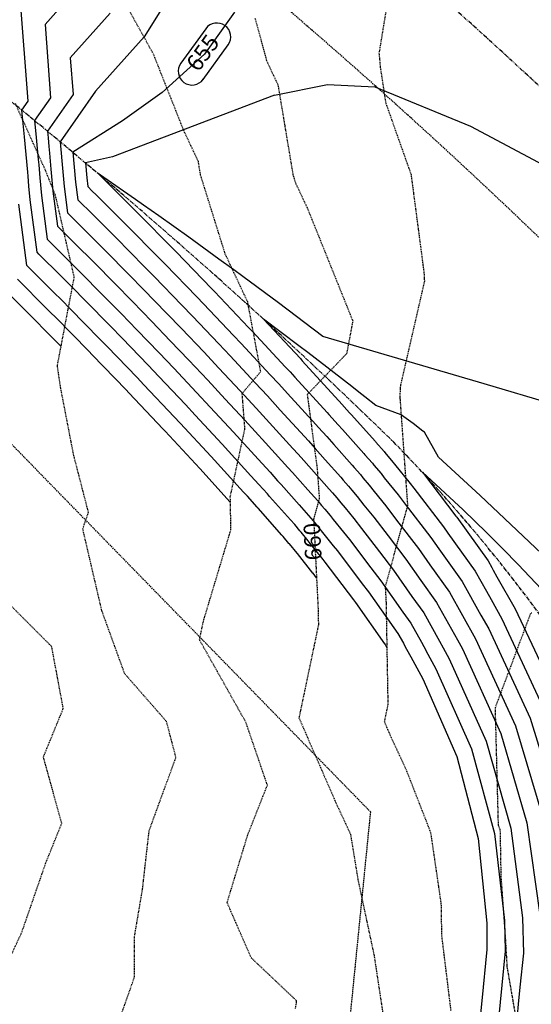
# Model space of a CAD drawing. Units: feet. Extents: x 2268076 to 2274627, y 13820574 to 13829444.
# Drawn here: x 2272318 to 2272411, y 13828739 to 13828917 of the extents above; entities that cross this region are included whole.
import ezdxf

# ---------------------------------------------------------------- set-up
doc = ezdxf.new("R2010")
doc.units = ezdxf.units.FT
doc.header["$MEASUREMENT"] = 0
for name, pattern in [('HIDDEN2', [0.1875, 0.125, -0.0625]), ('MP30002$0$CENTER2', [1.125, 0.75, -0.125, 0.125, -0.125]), ('MP30002$0$HIDDEN', [0.375, 0.25, -0.125]), ('MP30002$0$PHANTOM2', [1.25, 0.625, -0.125, 0.125, -0.125, 0.125, -0.125])]:
    doc.linetypes.add(name, pattern=pattern)
for name, color, linetype in [('CE-TOPO-ANNO-CONT', 21, 'Continuous'), ('CE-TOPO-MAJR', 37, 'HIDDEN2'), ('CE-TOPO-MINR', 39, 'HIDDEN2'), ('CP-TOPO-ANNO-CONT', 51, 'Continuous'), ('CP-TOPO-MAJR', 5, 'Continuous'), ('CP-TOPO-MINR', 4, 'Continuous'), ('MP30002$0$CP-BNDY-PROP-MAYFAIR PKWY PH 1', 4, 'MP30002$0$PHANTOM2'), ('MP30002$0$CP-WATR-LINE-16-MAYFAIR PKWY PH 1', 5, 'Continuous'), ('MP30002$0$CT-STRM-ESMT-MAYFAIR PKWY PH 1', 252, 'MP30002$0$HIDDEN'), ('MP30002$0$CT-UTIL-ESMT-MAYFAIR PKWY PH 1', 252, 'MP30002$0$HIDDEN'), ('MP30002$0$VE-ESMT-UTIL-1.026', 253, 'MP30002$0$HIDDEN')]:
    doc.layers.add(name, color=color, linetype=linetype)
doc.layers.add('MP30002$0$CP-STRM-CNTR-MAYFAIR PKWY PH 1', color=1, linetype='MP30002$0$CENTER2', plot=False)
doc.styles.add('SIMPLEX', font='simplex.shx')

msp = doc.modelspace()

# ---------------------------------------------------------------- linework, layer by layer
at = {"layer": 'CE-TOPO-MAJR', "color": 37, "linetype": 'HIDDEN2', "lineweight": -3}
for p, q in [((2272360.97, 13828917.56, 660), (2272363.06, 13828909.83, 660)), ((2272363.06, 13828909.83, 660), (2272365.13, 13828905.42, 660)), ((2272365.13, 13828905.42, 660), (2272367.86, 13828889.08, 660)), ((2272367.86, 13828889.08, 660), (2272368.3, 13828887.67, 660)), ((2272368.3, 13828887.67, 660), (2272370.48, 13828883.03, 660)), ((2272370.48, 13828883.03, 660), (2272378.7, 13828862.62, 660)), ((2272378.7, 13828862.62, 660), (2272377.6, 13828856.68, 660)), ((2272377.6, 13828856.68, 660), (2272370.44, 13828849.25, 660)), ((2272370.44, 13828849.25, 660), (2272372.24, 13828835.87, 660)), ((2272372.24, 13828835.87, 660), (2272372.63, 13828830.38, 660)), ((2272372.42, 13828810.28, 660), (2272372.47, 13828807.45, 660)), ((2272372.47, 13828807.45, 660), (2272368.94, 13828790.61, 660)), ((2272368.94, 13828790.61, 660), (2272375.62, 13828775.25, 660)), ((2272375.62, 13828775.25, 660), (2272378.28, 13828769.54, 660)), ((2272378.28, 13828769.54, 660), (2272379.65, 13828761.18, 660)), ((2272379.65, 13828761.18, 660), (2272382.56, 13828747.56, 660)), ((2272382.56, 13828747.56, 660), (2272384.63, 13828733.9, 660))]:
    msp.add_line(p, q, dxfattribs=at)
at = {"layer": 'CE-TOPO-MINR', "color": 39, "linetype": 'HIDDEN2', "lineweight": -3}
for p, q in [((2272383.52, 13828911.18, 659), (2272386.31, 13828928.23, 659)), ((2272342.57, 13828910.98, 661), (2272336.93, 13828921.15, 661)), ((2272383.75, 13828908.62, 659), (2272383.52, 13828911.18, 659)), ((2272384.75, 13828902.08, 659), (2272383.75, 13828908.62, 659)), ((2272322.97, 13828889.9, 662), (2272317.51, 13828902.04, 662)), ((2272389.34, 13828889.13, 659), (2272384.75, 13828902.08, 659)), ((2272350.7, 13828891.53, 661), (2272348.04, 13828897.18, 661)), ((2272351.11, 13828889.04, 661), (2272350.7, 13828891.53, 661)), ((2272324.77, 13828885.41, 662), (2272322.97, 13828889.9, 662)), ((2272355.58, 13828874.74, 661), (2272351.11, 13828889.04, 661)), ((2272391.68, 13828871.36, 659), (2272389.34, 13828889.13, 659)), ((2272328.19, 13828870.55, 662), (2272324.77, 13828885.41, 662)), ((2272359.64, 13828866.07, 661), (2272355.58, 13828874.74, 661)), ((2272391.76, 13828869.83, 659), (2272391.68, 13828871.36, 659)), ((2272325.12, 13828854.49, 662), (2272328.19, 13828870.55, 662)), ((2272387.4, 13828850.87, 659), (2272391.76, 13828869.83, 659)), ((2272362.02, 13828853.42, 661), (2272359.64, 13828866.07, 661)), ((2272325.71, 13828850.53, 662), (2272325.12, 13828854.49, 662)), ((2272358.65, 13828849.49, 661), (2272362.02, 13828853.42, 661)), ((2272328.09, 13828838.22, 662), (2272325.71, 13828850.53, 662)), ((2272359.14, 13828843.03, 661), (2272358.65, 13828849.49, 661)), ((2272387.32, 13828848.63, 659), (2272387.35, 13828850.56, 659)), ((2272387.35, 13828850.56, 659), (2272387.4, 13828850.87, 659)), ((2272388.7, 13828829.13, 659), (2272387.32, 13828848.63, 659)), ((2272356.49, 13828830.74, 661), (2272359.14, 13828843.03, 661)), ((2272330.77, 13828827.89, 662), (2272328.09, 13828838.22, 662)), ((2272356.61, 13828824.77, 661), (2272356.49, 13828830.74, 661)), ((2272329.73, 13828824.9, 662), (2272330.77, 13828827.89, 662)), ((2272384.65, 13828814.52, 659), (2272388.7, 13828829.13, 659)), ((2272333.2, 13828810, 662), (2272329.73, 13828824.9, 662)), ((2272351.6, 13828808.1, 661), (2272356.61, 13828824.77, 661)), ((2272384.8, 13828811.57, 659), (2272384.65, 13828814.52, 659)), ((2272324.1, 13828803.53, 663), (2272315.38, 13828812.26, 663)), ((2272337.34, 13828798.61, 662), (2272333.2, 13828810, 662)), ((2272385.13, 13828793.04, 659), (2272384.8, 13828811.57, 659)), ((2272350.91, 13828804.76, 661), (2272351.6, 13828808.1, 661)), ((2272404.59, 13828792.49, 658), (2272410.97, 13828809.49, 658)), ((2272410.97, 13828809.49, 658), (2272411.04, 13828809.67, 658)), ((2272411.04, 13828809.67, 658), (2272411.26, 13828809.68, 658)), ((2272359.32, 13828789.8, 661), (2272350.91, 13828804.76, 661)), ((2272326.19, 13828792.31, 663), (2272324.1, 13828803.53, 663)), ((2272344.93, 13828789.93, 662), (2272337.34, 13828798.61, 662)), ((2272322.59, 13828783.51, 663), (2272326.19, 13828792.31, 663)), ((2272384.47, 13828789.89, 659), (2272385.13, 13828793.04, 659)), ((2272404.6, 13828791.67, 658), (2272404.59, 13828792.49, 658)), ((2272405.14, 13828771.11, 658), (2272404.6, 13828791.67, 658)), ((2272346.63, 13828783.44, 662), (2272344.93, 13828789.93, 662)), ((2272363.22, 13828778.41, 661), (2272359.32, 13828789.8, 661)), ((2272385.72, 13828787.01, 659), (2272384.47, 13828789.89, 659)), ((2272388.44, 13828781.15, 659), (2272385.72, 13828787.01, 659)), ((2272325.92, 13828771.48, 663), (2272322.59, 13828783.51, 663)), ((2272341.77, 13828770.13, 662), (2272346.63, 13828783.44, 662)), ((2272392.88, 13828769.78, 659), (2272388.44, 13828781.15, 659)), ((2272359.65, 13828769.35, 661), (2272363.22, 13828778.41, 661)), ((2272323.04, 13828764.34, 663), (2272325.92, 13828771.48, 663)), ((2272405.43, 13828770.37, 658), (2272405.14, 13828771.11, 658)), ((2272340.57, 13828759.51, 662), (2272341.77, 13828770.13, 662)), ((2272355.92, 13828757.09, 661), (2272359.65, 13828769.35, 661)), ((2272394.77, 13828756.87, 659), (2272392.88, 13828769.78, 659)), ((2272405.49, 13828770, 658), (2272405.43, 13828770.37, 658)), ((2272405.63, 13828761.91, 658), (2272405.49, 13828770, 658)), ((2272318.67, 13828751.71, 663), (2272323.04, 13828764.34, 663)), ((2272406.44, 13828750.54, 658), (2272405.63, 13828761.91, 658)), ((2272339.09, 13828750.78, 662), (2272340.57, 13828759.51, 662)), ((2272360.31, 13828747.05, 661), (2272355.92, 13828757.09, 661)), ((2272394.87, 13828751.12, 659), (2272394.77, 13828756.87, 659)), ((2272316.1, 13828746.21, 663), (2272318.67, 13828751.71, 663)), ((2272396.54, 13828737.48, 659), (2272394.87, 13828751.12, 659)), ((2272339.13, 13828743.64, 662), (2272339.09, 13828750.78, 662)), ((2272406.74, 13828745.43, 658), (2272406.44, 13828750.54, 658)), ((2272368.5, 13828739.3, 661), (2272360.31, 13828747.05, 661)), ((2272408.79, 13828733.54, 658), (2272406.74, 13828745.43, 658)), ((2272334.12, 13828729.45, 662), (2272339.13, 13828743.64, 662)), ((2272368.32, 13828737.88, 661), (2272368.5, 13828738.9, 661)), ((2272368.5, 13828738.9, 661), (2272368.5, 13828739.3, 661))]:
    msp.add_line(p, q, dxfattribs=at)
at = {"layer": 'CP-TOPO-ANNO-CONT', "color": 51, "linetype": 'Continuous', "lineweight": -3}
for centre, start, end in [((2272354.06, 13828914.16, 655), 54.1274, 144.1274), ((2272354.06, 13828914.16, 655), 324.1274, 54.1274), ((2272349.54, 13828907.91, 655), 234.1274, 324.1274)]:
    msp.add_arc(centre, 2.5, start, end, dxfattribs=at)
at = {"layer": 'CP-TOPO-MAJR', "color": 5, "linetype": 'Continuous', "lineweight": -3}
for p, q in [((2272344.13, 13828904.03, 655), (2272336.92, 13828898.9, 655)), ((2272336.92, 13828898.9, 655), (2272327.91, 13828893.2, 655)), ((2272327.91, 13828893.2, 655), (2272328.4, 13828887.76, 655)), ((2272328.4, 13828887.76, 655), (2272328.82, 13828884.58, 655)), ((2272319.59, 13828872.68, 660), (2272318.13, 13828883.8, 660)), ((2272328.82, 13828884.58, 655), (2272329.52, 13828883.89, 655)), ((2272329.52, 13828883.89, 655), (2272330.86, 13828882.56, 655)), ((2272330.86, 13828882.56, 655), (2272335.7, 13828877.74, 655)), ((2272335.7, 13828877.74, 655), (2272340.92, 13828872.45, 655)), ((2272319.81, 13828872.45, 660), (2272319.59, 13828872.68, 660)), ((2272324.44, 13828867.83, 660), (2272319.81, 13828872.45, 660)), ((2272340.92, 13828872.45, 655), (2272342.69, 13828870.65, 655)), ((2272342.69, 13828870.65, 655), (2272347.68, 13828865.5, 655)), ((2272325.9, 13828866.38, 660), (2272324.44, 13828867.83, 660)), ((2272327.46, 13828864.8, 660), (2272325.9, 13828866.38, 660)), ((2272347.68, 13828865.5, 655), (2272349.61, 13828863.5, 655)), ((2272332.78, 13828859.39, 660), (2272327.46, 13828864.8, 660)), ((2272349.61, 13828863.5, 655), (2272354.39, 13828858.47, 655)), ((2272334.15, 13828857.98, 660), (2272332.78, 13828859.39, 660)), ((2272354.39, 13828858.47, 655), (2272356.45, 13828856.28, 655)), ((2272339.59, 13828852.33, 660), (2272334.15, 13828857.98, 660)), ((2272356.45, 13828856.28, 655), (2272361.02, 13828851.38, 655)), ((2272340.81, 13828851.05, 660), (2272339.59, 13828852.33, 660)), ((2272346.33, 13828845.21, 660), (2272340.81, 13828851.05, 660)), ((2272361.02, 13828851.38, 655), (2272363.22, 13828849.01, 655)), ((2272363.22, 13828849.01, 655), (2272365.55, 13828846.45, 655)), ((2272365.55, 13828846.45, 655), (2272369.92, 13828841.67, 655)), ((2272347.4, 13828844.06, 660), (2272346.33, 13828845.21, 660)), ((2272352.99, 13828838.04, 660), (2272347.4, 13828844.06, 660)), ((2272369.92, 13828841.67, 655), (2272370.65, 13828840.85, 655)), ((2272370.65, 13828840.85, 655), (2272371.91, 13828839.46, 655)), ((2272371.91, 13828839.46, 655), (2272373.7, 13828837.44, 655)), ((2272358.89, 13828831.55, 660), (2272352.99, 13828838.04, 660)), ((2272373.7, 13828837.44, 655), (2272376.53, 13828834.27, 655)), ((2272376.53, 13828834.27, 655), (2272376.98, 13828833.74, 655)), ((2272376.98, 13828833.74, 655), (2272377.96, 13828832.63, 655)), ((2272359.58, 13828830.8, 660), (2272358.89, 13828831.55, 660)), ((2272377.96, 13828832.63, 655), (2272378.56, 13828831.9, 655)), ((2272378.56, 13828831.9, 655), (2272379.49, 13828830.77, 655)), ((2272361.37, 13828828.81, 660), (2272359.58, 13828830.8, 660)), ((2272379.49, 13828830.77, 655), (2272380.73, 13828829.22, 655)), ((2272361.54, 13828828.62, 660), (2272361.37, 13828828.81, 660)), ((2272365.84, 13828823.78, 660), (2272361.54, 13828828.62, 660)), ((2272380.73, 13828829.22, 655), (2272382.51, 13828827.02, 655)), ((2272382.51, 13828827.02, 655), (2272385.1, 13828823.6, 655)), ((2272366.09, 13828823.51, 660), (2272365.84, 13828823.78, 660)), ((2272367.13, 13828822.26, 660), (2272366.09, 13828823.51, 660)), ((2272385.1, 13828823.6, 655), (2272388.35, 13828819.37, 655)), ((2272367.21, 13828822.17, 660), (2272367.13, 13828822.26, 660)), ((2272368.6, 13828820.47, 660), (2272367.21, 13828822.17, 660)), ((2272368.65, 13828820.4, 660), (2272368.6, 13828820.47, 660)), ((2272388.35, 13828819.37, 655), (2272391.06, 13828815.52, 655)), ((2272371.5, 13828816.83, 660), (2272371.48, 13828816.86, 660)), ((2272372.13, 13828816, 660), (2272371.5, 13828816.83, 660)), ((2272391.06, 13828815.52, 655), (2272393.91, 13828811.56, 655)), ((2272393.91, 13828811.56, 655), (2272397.71, 13828804.74, 655)), ((2272397.71, 13828804.74, 655), (2272398.59, 13828803.13, 655)), ((2272398.59, 13828803.13, 655), (2272405.56, 13828787.76, 655)), ((2272405.56, 13828787.76, 655), (2272410.29, 13828771.56, 655)), ((2272410.29, 13828771.56, 655), (2272412.67, 13828754.85, 655))]:
    msp.add_line(p, q, dxfattribs=at)
at = {"layer": 'CP-TOPO-MINR', "color": 4, "linetype": 'Continuous', "lineweight": -3}
for p, q in [((2272319.83, 13828902.51, 659), (2272318.3, 13828922.47, 659)), ((2272328.53, 13828922.71, 658), (2272322.88, 13828916.41, 658)), ((2272344.89, 13828920.59, 656), (2272340.89, 13828914.16, 656)), ((2272334.71, 13828918.43, 657), (2272327.45, 13828910.34, 657)), ((2272322.88, 13828916.41, 658), (2272323.89, 13828903.1, 658)), ((2272340.89, 13828914.16, 656), (2272332.03, 13828904.28, 656)), ((2272327.45, 13828910.34, 657), (2272327.96, 13828903.69, 657)), ((2272364.52, 13828903.59, 654), (2272374.11, 13828905.49, 654)), ((2272374.11, 13828905.49, 654), (2272382.68, 13828905.05, 654)), ((2272382.68, 13828905.05, 654), (2272400.07, 13828897.95, 654)), ((2272323.89, 13828903.1, 658), (2272320.98, 13828898.95, 658)), ((2272327.96, 13828903.69, 657), (2272323.3, 13828897.04, 657)), ((2272332.03, 13828904.28, 656), (2272325.61, 13828895.13, 656)), ((2272364.52, 13828903.59, 654), (2272335.09, 13828892.4, 654)), ((2272318.66, 13828900.85, 659), (2272319.83, 13828902.51, 659)), ((2272319.15, 13828895.99, 659), (2272318.66, 13828900.85, 659)), ((2272320.98, 13828898.95, 658), (2272321.28, 13828895.91, 658)), ((2272400.07, 13828897.95, 654), (2272420.02, 13828887.34, 654)), ((2272319.73, 13828889.61, 659), (2272319.15, 13828895.99, 659)), ((2272321.28, 13828895.91, 658), (2272321.65, 13828891.92, 658)), ((2272323.3, 13828897.04, 657), (2272323.42, 13828895.83, 657)), ((2272323.42, 13828895.83, 657), (2272323.57, 13828894.23, 657)), ((2272323.57, 13828894.23, 657), (2272323.67, 13828893.04, 657)), ((2272325.61, 13828895.13, 656), (2272325.92, 13828891.67, 656)), ((2272323.67, 13828893.04, 657), (2272323.94, 13828890.13, 657)), ((2272335.09, 13828892.4, 654), (2272330.21, 13828891.28, 654)), ((2272321.65, 13828891.92, 658), (2272321.74, 13828890.96, 658)), ((2272321.74, 13828890.96, 658), (2272321.95, 13828888.59, 658)), ((2272325.92, 13828891.67, 656), (2272326.35, 13828886.97, 656)), ((2272330.21, 13828891.28, 654), (2272330.45, 13828888.56, 654)), ((2272319.8, 13828888.87, 659), (2272319.73, 13828889.61, 659)), ((2272319.96, 13828887.06, 659), (2272319.8, 13828888.87, 659)), ((2272321.95, 13828888.59, 658), (2272322.24, 13828885.39, 658)), ((2272323.94, 13828890.13, 657), (2272324.29, 13828886.18, 657)), ((2272330.45, 13828888.56, 654), (2272330.66, 13828886.97, 654)), ((2272333.54, 13828888.64, 653), (2272332.51, 13828889.35, 653)), ((2272332.51, 13828889.35, 653), (2272333.4, 13828888.47, 653)), ((2272333.4, 13828888.47, 653), (2272333.42, 13828888.45, 653)), ((2272339.28, 13828884.64, 653), (2272333.54, 13828888.64, 653)), ((2272320.19, 13828884.6, 659), (2272319.96, 13828887.06, 659)), ((2272326.35, 13828886.97, 656), (2272326.97, 13828882.2, 656)), ((2272330.66, 13828886.97, 654), (2272331.46, 13828886.18, 654)), ((2272333.42, 13828888.45, 653), (2272339.62, 13828882.28, 653)), ((2272322.24, 13828885.39, 658), (2272323.28, 13828877.44, 658)), ((2272324.29, 13828886.18, 657), (2272325.12, 13828879.82, 657)), ((2272331.46, 13828886.18, 654), (2272332.14, 13828885.5, 654)), ((2272332.14, 13828885.5, 654), (2272337.66, 13828880.01, 654)), ((2272321.43, 13828875.06, 659), (2272320.19, 13828884.6, 659)), ((2272340.76, 13828883.61, 653), (2272339.28, 13828884.64, 653)), ((2272343.5, 13828881.66, 653), (2272340.76, 13828883.61, 653)), ((2272326.97, 13828882.2, 656), (2272327.58, 13828881.61, 656)), ((2272327.58, 13828881.61, 656), (2272329.57, 13828879.61, 656)), ((2272339.62, 13828882.28, 653), (2272346.3, 13828875.51, 653)), ((2272348.97, 13828877.78, 653), (2272343.5, 13828881.66, 653)), ((2272325.12, 13828879.82, 657), (2272325.64, 13828879.32, 657)), ((2272329.57, 13828879.61, 656), (2272333.74, 13828875.47, 656)), ((2272337.66, 13828880.01, 654), (2272343.61, 13828873.98, 654)), ((2272325.64, 13828879.32, 657), (2272328.29, 13828876.66, 657)), ((2272354.41, 13828873.84, 653), (2272348.97, 13828877.78, 653)), ((2272323.28, 13828877.44, 658), (2272323.69, 13828877.03, 658)), ((2272323.69, 13828877.03, 658), (2272327.01, 13828873.72, 658)), ((2272328.29, 13828876.66, 657), (2272331.78, 13828873.2, 657)), ((2272321.75, 13828874.74, 659), (2272321.43, 13828875.06, 659)), ((2272325.73, 13828870.77, 659), (2272321.75, 13828874.74, 659)), ((2272333.74, 13828875.47, 656), (2272338.23, 13828870.92, 656)), ((2272346.3, 13828875.51, 653), (2272346.66, 13828875.15, 653)), ((2272346.66, 13828875.15, 653), (2272353.09, 13828868.51, 653)), ((2272327.01, 13828873.72, 658), (2272329.82, 13828870.93, 658)), ((2272331.78, 13828873.2, 657), (2272335.53, 13828869.39, 657)), ((2272343.61, 13828873.98, 654), (2272344.67, 13828872.9, 654)), ((2272344.67, 13828872.9, 654), (2272350.39, 13828867, 654)), ((2272357.12, 13828871.87, 653), (2272354.41, 13828873.84, 653)), ((2272327.86, 13828868.66, 659), (2272325.73, 13828870.77, 659)), ((2272329.82, 13828870.93, 658), (2272332.84, 13828867.86, 658)), ((2272338.23, 13828870.92, 656), (2272340.71, 13828868.4, 656)), ((2272358.74, 13828870.67, 653), (2272357.12, 13828871.87, 653)), ((2272365.23, 13828865.87, 653), (2272358.74, 13828870.67, 653)), ((2272317.87, 13828870.17, 661), (2272323.16, 13828864.88, 661)), ((2272335.53, 13828869.39, 657), (2272338.73, 13828866.15, 657)), ((2272315.93, 13828867.88, 662), (2272321.88, 13828861.94, 662)), ((2272330.15, 13828866.33, 659), (2272327.86, 13828868.66, 659)), ((2272332.84, 13828867.86, 658), (2272336.74, 13828863.89, 658)), ((2272340.71, 13828868.4, 656), (2272344.97, 13828863.99, 656)), ((2272353.09, 13828868.51, 653), (2272353.62, 13828867.96, 653)), ((2272353.62, 13828867.96, 653), (2272359.82, 13828861.44, 653)), ((2272334.76, 13828861.64, 659), (2272330.15, 13828866.33, 659)), ((2272338.73, 13828866.15, 657), (2272342.27, 13828862.49, 657)), ((2272350.39, 13828867, 654), (2272351.61, 13828865.73, 654)), ((2272351.61, 13828865.73, 654), (2272357.1, 13828859.95, 654)), ((2272365.24, 13828865.87, 653), (2272365.23, 13828865.87, 653)), ((2272365.23, 13828865.87, 653), (2272365.23, 13828865.87, 653)), ((2272373.29, 13828859.79, 653), (2272365.24, 13828865.87, 653)), ((2272365.24, 13828865.87, 653), (2272365.24, 13828865.87, 653)), ((2272323.16, 13828864.88, 661), (2272323.93, 13828864.11, 661)), ((2272323.93, 13828864.11, 661), (2272324.77, 13828863.27, 661)), ((2272336.74, 13828863.89, 658), (2272339.56, 13828860.99, 658)), ((2272344.97, 13828863.99, 656), (2272347.61, 13828861.26, 656)), ((2272321.88, 13828861.94, 662), (2272321.97, 13828861.84, 662)), ((2272321.97, 13828861.84, 662), (2272322.08, 13828861.74, 662)), ((2272322.08, 13828861.74, 662), (2272325.79, 13828857.96, 662)), ((2272324.77, 13828863.27, 661), (2272330.8, 13828857.14, 661)), ((2272342.27, 13828862.49, 657), (2272345.6, 13828859.03, 657)), ((2272368.95, 13828858.08, 652), (2272362.54, 13828862.92, 652)), ((2272362.54, 13828862.92, 652), (2272369.2, 13828855.77, 652)), ((2272336.85, 13828859.48, 659), (2272334.76, 13828861.64, 659)), ((2272339.56, 13828860.99, 658), (2272343.6, 13828856.8, 658)), ((2272347.61, 13828861.26, 656), (2272351.67, 13828856.99, 656)), ((2272357.1, 13828859.95, 654), (2272358.48, 13828858.49, 654)), ((2272359.82, 13828861.44, 653), (2272360.51, 13828860.71, 653)), ((2272360.51, 13828860.71, 653), (2272366.47, 13828854.31, 653)), ((2272341.59, 13828854.56, 659), (2272336.85, 13828859.48, 659)), ((2272345.6, 13828859.03, 657), (2272348.96, 13828855.5, 657)), ((2272358.48, 13828858.49, 654), (2272363.75, 13828852.84, 654)), ((2272402.52, 13828851.18, 653), (2272373.29, 13828859.79, 653)), ((2272330.8, 13828857.14, 661), (2272331.44, 13828856.47, 661)), ((2272331.44, 13828856.47, 661), (2272337.59, 13828850.1, 661)), ((2272343.6, 13828856.8, 658), (2272346.24, 13828854.02, 658)), ((2272351.67, 13828856.99, 656), (2272354.43, 13828854.07, 656)), ((2272370.56, 13828856.87, 652), (2272368.95, 13828858.08, 652)), ((2272375.34, 13828853.19, 652), (2272370.56, 13828856.87, 652)), ((2272343.52, 13828852.53, 659), (2272341.59, 13828854.56, 659)), ((2272348.96, 13828855.5, 657), (2272352.4, 13828851.85, 657)), ((2272369.2, 13828855.77, 652), (2272369.36, 13828855.59, 652)), ((2272369.36, 13828855.59, 652), (2272369.54, 13828855.39, 652)), ((2272369.54, 13828855.39, 652), (2272376.12, 13828848.19, 652)), ((2272346.24, 13828854.02, 658), (2272350.38, 13828849.64, 658)), ((2272354.43, 13828854.07, 656), (2272358.3, 13828849.91, 656)), ((2272363.75, 13828852.84, 654), (2272365.27, 13828851.2, 654)), ((2272366.47, 13828854.31, 653), (2272367.32, 13828853.39, 653)), ((2272367.32, 13828853.39, 653), (2272368.21, 13828852.41, 653)), ((2272378.53, 13828850.73, 652), (2272375.34, 13828853.19, 652)), ((2272348.35, 13828847.43, 659), (2272343.52, 13828852.53, 659)), ((2272352.4, 13828851.85, 657), (2272355.58, 13828848.45, 657)), ((2272365.27, 13828851.2, 654), (2272366.88, 13828849.43, 654)), ((2272368.21, 13828852.41, 653), (2272374.05, 13828846.02, 653)), ((2272431.75, 13828842.56, 653), (2272402.52, 13828851.18, 653)), ((2272337.59, 13828850.1, 661), (2272338.09, 13828849.56, 661)), ((2272338.09, 13828849.56, 661), (2272344.3, 13828843, 661)), ((2272350.38, 13828849.64, 658), (2272352.85, 13828846.99, 658)), ((2272358.3, 13828849.91, 656), (2272361.18, 13828846.81, 656)), ((2272366.88, 13828849.43, 654), (2272371.99, 13828843.84, 654)), ((2272379.82, 13828849.72, 652), (2272378.53, 13828850.73, 652)), ((2272380.91, 13828848.87, 652), (2272379.82, 13828849.72, 652)), ((2272350.13, 13828845.52, 659), (2272348.35, 13828847.43, 659)), ((2272355.58, 13828848.45, 657), (2272359.13, 13828844.62, 657)), ((2272376.12, 13828848.19, 652), (2272376.23, 13828848.07, 652)), ((2272376.23, 13828848.07, 652), (2272378.13, 13828845.96, 652)), ((2272382.91, 13828847.29, 652), (2272380.91, 13828848.87, 652)), ((2272352.85, 13828846.99, 658), (2272357.08, 13828842.42, 658)), ((2272361.18, 13828846.81, 656), (2272364.22, 13828843.47, 656)), ((2272374.05, 13828846.02, 653), (2272374.37, 13828845.67, 653)), ((2272374.37, 13828845.67, 653), (2272376.06, 13828843.79, 653)), ((2272378.13, 13828845.96, 652), (2272378.42, 13828845.64, 652)), ((2272378.42, 13828845.64, 652), (2272382.8, 13828840.74, 652)), ((2272387.5, 13828845.58, 652), (2272382.91, 13828847.29, 652)), ((2272355.04, 13828840.23, 659), (2272350.13, 13828845.52, 659)), ((2272359.13, 13828844.62, 657), (2272362.89, 13828840.49, 657)), ((2272371.99, 13828843.84, 654), (2272372.51, 13828843.26, 654)), ((2272387.98, 13828845.23, 652), (2272387.5, 13828845.58, 652)), ((2272389.65, 13828844, 652), (2272387.98, 13828845.23, 652)), ((2272391.42, 13828842.64, 652), (2272389.65, 13828844, 652)), ((2272344.3, 13828843, 661), (2272344.68, 13828842.59, 661)), ((2272344.68, 13828842.59, 661), (2272350.94, 13828835.84, 661)), ((2272357.08, 13828842.42, 658), (2272361.56, 13828837.51, 658)), ((2272364.22, 13828843.47, 656), (2272367.85, 13828839.5, 656)), ((2272372.51, 13828843.26, 654), (2272373.98, 13828841.63, 654)), ((2272376.06, 13828843.79, 653), (2272376.85, 13828842.91, 653)), ((2272376.85, 13828842.91, 653), (2272380.71, 13828838.58, 653)), ((2272391.69, 13828842.44, 652), (2272391.42, 13828842.64, 652)), ((2272394.25, 13828837.88, 652), (2272391.69, 13828842.44, 652)), ((2272362.89, 13828840.49, 657), (2272365.78, 13828837.32, 657)), ((2272373.98, 13828841.63, 654), (2272375.28, 13828840.17, 654)), ((2272382.8, 13828840.74, 652), (2272382.89, 13828840.63, 652)), ((2272382.89, 13828840.63, 652), (2272384.41, 13828838.91, 652)), ((2272360.22, 13828834.53, 659), (2272355.04, 13828840.23, 659)), ((2272367.85, 13828839.5, 656), (2272368.8, 13828838.44, 656)), ((2272375.28, 13828840.17, 654), (2272378.62, 13828836.43, 654)), ((2272380.71, 13828838.58, 653), (2272380.92, 13828838.33, 653)), ((2272384.41, 13828838.91, 652), (2272384.54, 13828838.75, 652)), ((2272384.54, 13828838.75, 652), (2272386, 13828836.99, 652)), ((2272361.56, 13828837.51, 658), (2272363.71, 13828835.15, 658)), ((2272365.78, 13828837.32, 657), (2272366.94, 13828836.03, 657)), ((2272368.8, 13828838.44, 656), (2272369.84, 13828837.29, 656)), ((2272369.84, 13828837.29, 656), (2272372.13, 13828834.71, 656)), ((2272380.92, 13828838.33, 653), (2272382.26, 13828836.82, 653)), ((2272382.26, 13828836.82, 653), (2272382.55, 13828836.47, 653)), ((2272386, 13828836.99, 652), (2272386.28, 13828836.64, 652)), ((2272394.26, 13828837.88, 652), (2272394.25, 13828837.88, 652)), ((2272394.27, 13828837.87, 652), (2272394.26, 13828837.88, 652)), ((2272401.79, 13828830.96, 652), (2272394.27, 13828837.87, 652)), ((2272350.94, 13828835.84, 661), (2272356.48, 13828829.76, 661)), ((2272363.71, 13828835.15, 658), (2272365.08, 13828833.63, 658)), ((2272366.94, 13828836.03, 657), (2272367.76, 13828835.12, 657)), ((2272367.76, 13828835.12, 657), (2272370.56, 13828831.98, 657)), ((2272378.62, 13828836.43, 654), (2272378.95, 13828836.04, 654)), ((2272378.95, 13828836.04, 654), (2272380.11, 13828834.73, 654)), ((2272382.55, 13828836.47, 653), (2272383.83, 13828834.92, 653)), ((2272383.83, 13828834.92, 653), (2272384.43, 13828834.17, 653)), ((2272386.28, 13828836.64, 652), (2272389.12, 13828833.13, 652)), ((2272398.74, 13828828.37, 651), (2272391.33, 13828835.15, 651)), ((2272391.33, 13828835.15, 651), (2272397.42, 13828827.22, 651)), ((2272361.65, 13828832.97, 659), (2272360.22, 13828834.53, 659)), ((2272365.08, 13828833.63, 658), (2272365.69, 13828832.95, 658)), ((2272372.13, 13828834.71, 656), (2272374.45, 13828832.12, 656)), ((2272380.11, 13828834.73, 654), (2272380.56, 13828834.18, 654)), ((2272380.56, 13828834.18, 654), (2272381.66, 13828832.85, 654)), ((2272384.43, 13828834.17, 653), (2272386.92, 13828831.09, 653)), ((2272389.12, 13828833.13, 652), (2272389.77, 13828832.28, 652)), ((2272363.22, 13828831.22, 659), (2272361.65, 13828832.97, 659)), ((2272365.69, 13828832.95, 658), (2272368.99, 13828829.25, 658)), ((2272370.56, 13828831.98, 657), (2272372.36, 13828829.97, 657)), ((2272374.45, 13828832.12, 656), (2272375.01, 13828831.44, 656)), ((2272375.01, 13828831.44, 656), (2272375.81, 13828830.54, 656)), ((2272381.66, 13828832.85, 654), (2272382.58, 13828831.7, 654)), ((2272382.58, 13828831.7, 654), (2272384.71, 13828829.06, 654)), ((2272389.77, 13828832.28, 652), (2272395.15, 13828825.26, 652)), ((2272363.61, 13828830.79, 659), (2272363.22, 13828831.22, 659)), ((2272367.42, 13828826.51, 659), (2272363.61, 13828830.79, 659)), ((2272372.36, 13828829.97, 657), (2272373.04, 13828829.15, 657)), ((2272375.81, 13828830.54, 656), (2272376.57, 13828829.61, 656)), ((2272376.57, 13828829.61, 656), (2272377.33, 13828828.7, 656)), ((2272386.92, 13828831.09, 653), (2272388.21, 13828829.38, 653)), ((2272415.35, 13828818.12, 652), (2272401.79, 13828830.96, 652)), ((2272401.79, 13828830.96, 652), (2272401.79, 13828830.96, 652)), ((2272368.99, 13828829.25, 658), (2272370.27, 13828827.81, 658)), ((2272370.27, 13828827.81, 658), (2272371.07, 13828826.85, 658)), ((2272373.04, 13828829.15, 657), (2272373.66, 13828828.45, 657)), ((2272373.66, 13828828.45, 657), (2272374.58, 13828827.32, 657)), ((2272377.33, 13828828.7, 656), (2272378.88, 13828826.75, 656)), ((2272384.71, 13828829.06, 654), (2272386.66, 13828826.49, 654)), ((2272388.21, 13828829.38, 653), (2272392.88, 13828823.3, 653)), ((2272403.05, 13828824.16, 651), (2272398.74, 13828828.37, 651)), ((2272368.18, 13828825.66, 659), (2272367.42, 13828826.51, 659)), ((2272374.58, 13828827.32, 657), (2272375.16, 13828826.62, 657)), ((2272375.16, 13828826.62, 657), (2272377.03, 13828824.28, 657)), ((2272378.88, 13828826.75, 656), (2272380.31, 13828824.98, 656)), ((2272386.66, 13828826.49, 654), (2272390.61, 13828821.34, 654)), ((2272397.42, 13828827.22, 651), (2272397.58, 13828827, 651)), ((2272397.58, 13828827, 651), (2272403.24, 13828819.1, 651)), ((2272377.03, 13828824.28, 657), (2272378.11, 13828822.94, 657)), ((2272380.31, 13828824.98, 656), (2272383.54, 13828820.71, 656)), ((2272395.15, 13828825.26, 652), (2272395.95, 13828824.13, 652)), ((2272378.11, 13828822.94, 657), (2272381.99, 13828817.81, 657)), ((2272392.88, 13828823.3, 653), (2272394.32, 13828821.26, 653)), ((2272395.95, 13828824.13, 652), (2272400.91, 13828817.22, 652)), ((2272405.96, 13828821.3, 651), (2272403.05, 13828824.16, 651)), ((2272375.18, 13828821.8, 658), (2272375.91, 13828820.9, 658)), ((2272375.91, 13828820.9, 658), (2272380.43, 13828814.92, 658)), ((2272383.54, 13828820.71, 656), (2272386.08, 13828817.41, 656)), ((2272390.61, 13828821.34, 654), (2272392.69, 13828818.39, 654)), ((2272394.32, 13828821.26, 653), (2272398.57, 13828815.33, 653)), ((2272408.73, 13828818.4, 651), (2272405.96, 13828821.3, 651)), ((2272403.24, 13828819.1, 651), (2272403.92, 13828817.89, 651)), ((2272381.99, 13828817.81, 657), (2272383.81, 13828815.45, 657)), ((2272386.08, 13828817.41, 656), (2272389.44, 13828812.65, 656)), ((2272392.69, 13828818.39, 654), (2272396.24, 13828813.44, 654)), ((2272400.91, 13828817.22, 652), (2272402.94, 13828813.57, 652)), ((2272403.92, 13828817.89, 651), (2272404.2, 13828817.39, 651)), ((2272404.2, 13828817.39, 651), (2272404.86, 13828816.22, 651)), ((2272412.95, 13828813.97, 651), (2272408.73, 13828818.4, 651)), ((2272383.81, 13828815.45, 657), (2272387.81, 13828809.78, 657)), ((2272398.57, 13828815.33, 653), (2272401.96, 13828809.25, 653)), ((2272404.86, 13828816.22, 651), (2272408.17, 13828810.36, 651)), ((2272380.43, 13828814.92, 658), (2272381.54, 13828813.48, 658)), ((2272381.54, 13828813.48, 658), (2272386.18, 13828806.92, 658)), ((2272402.94, 13828813.57, 652), (2272403.79, 13828812.07, 652)), ((2272379.27, 13828811.52, 659), (2272378.88, 13828812.03, 659)), ((2272389.44, 13828812.65, 656), (2272391.57, 13828809.67, 656)), ((2272396.24, 13828813.44, 654), (2272400.98, 13828804.94, 654)), ((2272403.79, 13828812.07, 652), (2272405.77, 13828808.55, 652)), ((2272384.55, 13828804.05, 659), (2272379.27, 13828811.52, 659)), ((2272408.17, 13828810.36, 651), (2272416.15, 13828793.37, 651)), ((2272387.81, 13828809.78, 657), (2272389.24, 13828807.78, 657)), ((2272391.57, 13828809.67, 656), (2272394.43, 13828804.54, 656)), ((2272401.96, 13828809.25, 653), (2272403.38, 13828806.74, 653)), ((2272405.77, 13828808.55, 652), (2272413.51, 13828791.96, 652)), ((2272386.18, 13828806.92, 658), (2272386.91, 13828805.9, 658)), ((2272389.24, 13828807.78, 657), (2272391.16, 13828804.35, 657)), ((2272403.38, 13828806.74, 653), (2272410.86, 13828790.56, 653)), ((2272386.91, 13828805.9, 658), (2272387.88, 13828804.15, 658)), ((2272394.43, 13828804.54, 656), (2272395.09, 13828803.33, 656)), ((2272400.98, 13828804.94, 654), (2272408.21, 13828789.16, 654)), ((2272384.57, 13828804.01, 659), (2272384.55, 13828804.05, 659)), ((2272384.61, 13828803.95, 659), (2272384.57, 13828804.01, 659)), ((2272384.61, 13828803.94, 659), (2272384.61, 13828803.95, 659)), ((2272384.63, 13828803.91, 659), (2272384.61, 13828803.94, 659)), ((2272384.65, 13828803.87, 659), (2272384.63, 13828803.91, 659)), ((2272384.73, 13828803.73, 659), (2272384.65, 13828803.87, 659)), ((2272384.94, 13828803.24, 659), (2272384.73, 13828803.73, 659)), ((2272387.88, 13828804.15, 658), (2272388.11, 13828803.74, 658)), ((2272388.11, 13828803.74, 658), (2272388.48, 13828803.05, 658)), ((2272388.48, 13828803.05, 658), (2272389.23, 13828801.69, 658)), ((2272391.16, 13828804.35, 657), (2272391.6, 13828803.53, 657)), ((2272391.6, 13828803.53, 657), (2272392.34, 13828802.19, 657)), ((2272395.09, 13828803.33, 656), (2272396.19, 13828801.32, 656)), ((2272389.23, 13828801.69, 658), (2272391.4, 13828797.71, 658)), ((2272392.34, 13828802.19, 657), (2272393.8, 13828799.51, 657)), ((2272396.19, 13828801.32, 656), (2272402.9, 13828786.37, 656)), ((2272393.8, 13828799.51, 657), (2272400.24, 13828784.98, 657)), ((2272391.4, 13828797.71, 658), (2272397.57, 13828783.6, 658)), ((2272410.86, 13828790.56, 653), (2272416.11, 13828773.51, 653)), ((2272408.21, 13828789.16, 654), (2272413.2, 13828772.53, 654)), ((2272400.24, 13828784.98, 657), (2272404.42, 13828769.64, 657)), ((2272402.9, 13828786.37, 656), (2272407.36, 13828770.6, 656)), ((2272397.57, 13828783.6, 658), (2272401.48, 13828768.7, 658)), ((2272407.36, 13828770.6, 656), (2272409.47, 13828754.35, 656)), ((2272404.42, 13828769.64, 657), (2272406.26, 13828753.85, 657)), ((2272401.48, 13828768.7, 658), (2272403.02, 13828753.38, 658)), ((2272403.02, 13828753.38, 658), (2272403.02, 13828748.58, 658)), ((2272406.26, 13828753.85, 657), (2272406.33, 13828748.26, 657)), ((2272409.47, 13828754.35, 656), (2272409.65, 13828747.94, 656)), ((2272403.02, 13828748.58, 658), (2272402.11, 13828739.28, 658)), ((2272406.33, 13828748.26, 657), (2272405.43, 13828739.01, 657)), ((2272409.65, 13828747.94, 656), (2272409.04, 13828741.77, 656)), ((2272409.04, 13828741.77, 656), (2272408.74, 13828738.69, 656)), ((2272402.11, 13828739.28, 658), (2272401.21, 13828730.09, 658)), ((2272405.43, 13828739.01, 657), (2272405.13, 13828735.93, 657)), ((2272408.74, 13828738.69, 656), (2272407.84, 13828729.44, 656))]:
    msp.add_line(p, q, dxfattribs=at)
at = {"layer": 'MP30002$0$CP-BNDY-PROP-MAYFAIR PKWY PH 1'}
for radius, end in [(1300, 59.55713), (1100, 50.20039)]:
    msp.add_arc((2271663.81, 13828099.37), radius, 8.06194, end, dxfattribs=at)
at = {"layer": 'MP30002$0$CP-STRM-CNTR-MAYFAIR PKWY PH 1', "lineweight": -3}
msp.add_arc((2272171.11, 13828631.43), 300, 23.6757, 44.2068, dxfattribs=at)
at = {"layer": 'MP30002$0$CP-WATR-LINE-16-MAYFAIR PKWY PH 1'}
msp.add_arc((2271684.6, 13828088.1), 1238, 41.41556, 55.29984, dxfattribs=at)
at = {"layer": 'MP30002$0$CT-STRM-ESMT-MAYFAIR PKWY PH 1'}
for p, q in [((2272381.96, 13828773.52), (2272247.12, 13828911.62)), ((2272361.95, 13828572.52), (2272381.96, 13828773.52))]:
    msp.add_line(p, q, dxfattribs=at)

# ---------------------------------------------------------------- next in the draw order: texts
at = {"layer": 'CE-TOPO-ANNO-CONT', "color": 21, "linetype": 'Continuous', "lineweight": -3, "insert": (2272371.8, 13828822.59, 660), "char_height": 3, "width": 7.7914, "attachment_point": 5, "rotation": 92.8655, "style": 'SIMPLEX', "bg_fill": 3, "box_fill_scale": 1.25, "bg_fill_color": 256, "bg_fill_true_color": 13158600, "bg_fill_transparency": 0}
msp.add_mtext('660', dxfattribs=at)
at = {"layer": 'CP-TOPO-ANNO-CONT', "color": 51, "linetype": 'Continuous', "lineweight": -3, "insert": (2272351.8, 13828911.03, 655), "char_height": 3, "width": 7.7914, "attachment_point": 5, "rotation": 54.1274, "style": 'SIMPLEX', "bg_fill": 3, "box_fill_scale": 1.333333, "bg_fill_color": 256, "bg_fill_true_color": 13158600, "bg_fill_transparency": 0}
msp.add_mtext('655', dxfattribs=at)

# ---------------------------------------------------------------- next in the draw order: linework, layer by layer
at = {"layer": 'CE-TOPO-MAJR', "color": 37, "linetype": 'HIDDEN2', "lineweight": -3}
for p, q in [((2272372.63, 13828830.38, 660), (2272371.6, 13828826.68, 660)), ((2272371.6, 13828826.68, 660), (2272372.42, 13828810.28, 660))]:
    msp.add_line(p, q, dxfattribs=at)
at = {"layer": 'CE-TOPO-MINR', "color": 39, "linetype": 'HIDDEN2', "lineweight": -3}
msp.add_line((2272348.04, 13828897.18, 661), (2272342.57, 13828910.98, 661), dxfattribs=at)
at = {"layer": 'CP-TOPO-ANNO-CONT', "color": 51, "linetype": 'Continuous', "lineweight": -3}
for p, q in [((2272352.04, 13828915.62, 655), (2272347.52, 13828909.37, 655)), ((2272351.57, 13828906.44, 655), (2272356.09, 13828912.69, 655))]:
    msp.add_line(p, q, dxfattribs=at)
msp.add_arc((2272349.54, 13828907.91, 655), 2.5, 144.1274, 234.1274, dxfattribs=at)
at = {"layer": 'CP-TOPO-MAJR', "color": 5, "linetype": 'Continuous', "lineweight": -3}
for p, q in [((2272357.28, 13828918.61, 655), (2272351.8, 13828911.03, 655)), ((2272351.8, 13828911.03, 655), (2272344.13, 13828904.03, 655)), ((2272371.48, 13828816.86, 660), (2272368.65, 13828820.4, 660))]:
    msp.add_line(p, q, dxfattribs=at)
at = {"layer": 'CP-TOPO-MINR', "color": 4, "linetype": 'Continuous', "lineweight": -3}
for p, q in [((2272371.07, 13828826.85, 658), (2272371.51, 13828826.36, 658)), ((2272371.51, 13828826.36, 658), (2272372.59, 13828825.04, 658)), ((2272369.1, 13828824.55, 659), (2272368.18, 13828825.66, 659)), ((2272369.36, 13828824.27, 659), (2272369.1, 13828824.55, 659)), ((2272370.59, 13828822.75, 659), (2272369.36, 13828824.27, 659)), ((2272372.59, 13828825.04, 658), (2272372.99, 13828824.55, 658)), ((2272372.99, 13828824.55, 658), (2272375.18, 13828821.8, 658)), ((2272370.82, 13828822.48, 659), (2272370.59, 13828822.75, 659)), ((2272373.33, 13828819.33, 659), (2272370.82, 13828822.48, 659)), ((2272373.7, 13828818.87, 659), (2272373.33, 13828819.33, 659)), ((2272378.88, 13828812.03, 659), (2272373.7, 13828818.87, 659))]:
    msp.add_line(p, q, dxfattribs=at)
at = {"layer": 'MP30002$0$CP-STRM-CNTR-MAYFAIR PKWY PH 1', "lineweight": -3}
msp.add_arc((2271663.81, 13828099.37), 1035, 45.73959, 53.62812, dxfattribs=at)
at = {"layer": 'MP30002$0$CT-UTIL-ESMT-MAYFAIR PKWY PH 1'}
msp.add_arc((2271663.81, 13828099.37), 1320, 8.06194, 59.55713, dxfattribs=at)
at = {"layer": 'MP30002$0$VE-ESMT-UTIL-1.026'}
msp.add_arc((2271663.81, 13828099.37), 1080, 8.06194, 52.3751, dxfattribs=at)

doc.saveas('drawing.dxf')
